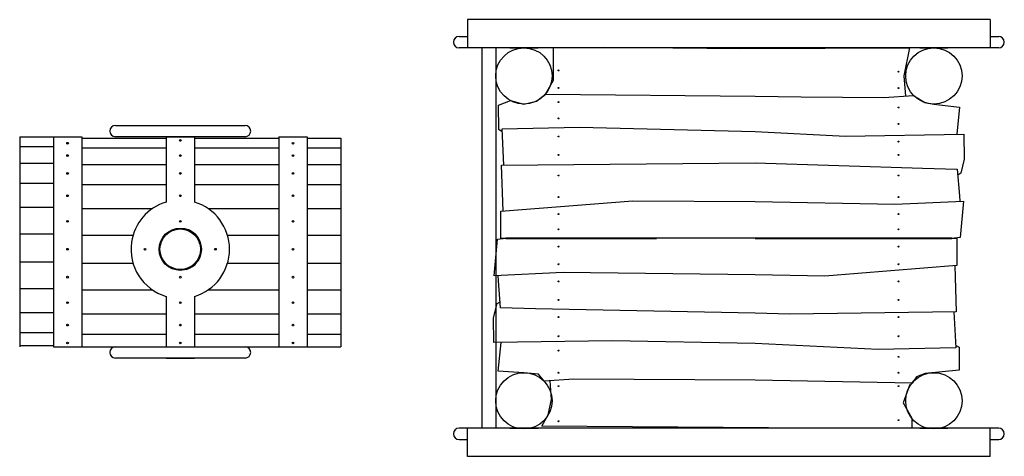
# Model space of a CAD drawing. Units: millimetres. Extents: x 1 to 3496, y 48 to 1599.
import ezdxf

# ---------------------------------------------------------------- set-up
doc = ezdxf.new("R2010")
doc.units = ezdxf.units.MM
doc.layers.add('VAN RYT INDUSTRIES PLAY ITEM', color=7, linetype='Continuous')

msp = doc.modelspace()

# ---------------------------------------------------------------- linework, layer by layer
at = {"layer": 'VAN RYT INDUSTRIES PLAY ITEM'}
for points in [[(3446.4, 1599.5), (1591, 1599.5)], [(1591, 1599.5), (1591, 1499.5)], [(3446.4, 1599.5), (3446.4, 1499.5)], [(1561, 1539.5), (1591, 1539.5)], [(3446.4, 1539.5), (3476.4, 1539.5)], [(2021, 1499.5), (1561, 1499.5)], [(3446.4, 1499.5), (1591, 1499.5)], [(1641, 1499.5), (1641, 245.1), (1641, 147.9)], [(1691, 1499.5), (1691, 245.1), (1691, 147.9)], [(1741, 1499.5), (1841, 1499.5)], [(1867.3, 1334.9), (1896.5, 1384.9), (1896.5, 1499.5), (2078.3, 1501.6), (2561.3, 1497.3), (3160.1, 1499.5), (3140, 1399.5), (3145.2, 1327.8)], [(3476.4, 1499.5), (3016.4, 1499.5)], [(3196.4, 1499.5), (3296.4, 1499.5)], [(1713.8, 1201.5), (1701.5, 1208.8), (1700.9, 1295.4), (1742.8, 1311.9), (1791, 1299.5), (1835.8, 1310.1), (1867.3, 1334.9), (2611.9, 1327.9)], [(2611.9, 1327.9), (2775.1, 1325.3), (3069.2, 1322.4), (3174.5, 1330), (3214.4, 1304.7), (3246.4, 1299.5), (3336.8, 1288.2), (3327.3, 1192.1)], [(341, 1223.7), (801, 1223.7)], [(1719.9, 1082.8), (1713.3, 1211.5), (1988.3, 1217.2), (2611.9, 1201.6)], [(2611.9, 1201.6), (2932.9, 1186.1), (3352.9, 1192.5), (3354.3, 1104.3), (3341.9, 1053.5), (3331, 1047.2)], [(1, 1183.7), (1, 437.3)], [(1, 1183.7), (121, 1183.7)], [(121, 1183.7), (121, 437.3)], [(121, 1183.7), (221, 1183.7)], [(221, 1183.7), (221, 437.3)], [(221, 1178.7), (521, 1178.7)], [(801, 1183.7), (341, 1183.7)], [(521, 1183.7), (521, 951.4)], [(521, 1183.7), (621, 1183.7)], [(621, 1183.7), (621, 951.4)], [(621, 1178.7), (921, 1178.7)], [(921, 1183.7), (921, 437.3)], [(921, 1183.7), (1021, 1183.7)], [(1021, 1183.7), (1021, 437.3)], [(1021, 1178.7), (1141, 1178.7)], [(1141, 1178.7), (1141, 437.3)], [(1, 1148.5), (121, 1148.5)], [(221, 1143.5), (521, 1143.5)], [(621, 1143.5), (921, 1143.5)], [(1021, 1143.5), (1141, 1143.5)], [(1, 1089.9), (121, 1089.9)], [(221, 1084.9), (521, 1084.9)], [(621, 1084.9), (921, 1084.9)], [(1021, 1084.9), (1141, 1084.9)], [(1716.9, 919.1), (1711.9, 1082.6), (2611.9, 1091)], [(2611.9, 1091), (3205.4, 1072.4), (3329.3, 1068.5), (3337.2, 973.1), (3338.1, 954.4)], [(1, 1018.4), (121, 1018.4)], [(221, 1013.4), (521, 1013.4)], [(621, 1013.4), (921, 1013.4)], [(1021, 1013.4), (1141, 1013.4)], [(1726.8, 821.9), (1709.4, 821.9), (1709.4, 918.5), (2177.7, 956.2), (2611.9, 953.5)], [(2611.9, 953.5), (3107.4, 943.5), (3351.4, 955)], [(3351.4, 955), (3339.9, 825), (3310.3, 821.9)], [(1, 933.3), (121, 933.3)], [(221, 928.3), (472.4, 928.3)], [(669.5, 928.3), (921, 928.3)], [(1021, 928.3), (1141, 928.3)], [(1, 838.3), (121, 838.3)], [(221, 833.3), (403.1, 833.3)], [(738.8, 833.3), (921, 833.3)], [(1021, 833.3), (1141, 833.3)], [(1685.9, 689.5), (1697.4, 819.6), (1727, 822.6)], [(1726.8, 821.9), (2261.9, 821.9)], [(2611.9, 822.6), (1727, 822.6)], [(3310.6, 822.6), (2611.9, 822.6)], [(3310.6, 822.6), (3328, 822.6), (3328, 726.1), (2859.7, 688.3), (2611.9, 693.3)], [(2611.9, 821.9), (3310.3, 821.9)], [(1, 739.1), (121, 739.1)], [(221, 734.1), (403.1, 734.1)], [(738.8, 734.1), (921, 734.1)], [(1021, 734.1), (1141, 734.1)], [(2611.9, 693.3), (1930, 701), (1685.9, 689.5)], [(3320.5, 725.5), (3325.4, 561.9), (2734.9, 553.2), (2611.9, 557.1)], [(2611.9, 557.1), (1832, 572.1), (1708.1, 576.1), (1700.2, 671.5), (1699.3, 690.2)], [(1, 644.1), (121, 644.1)], [(221, 639.1), (472.4, 639.1)], [(669.5, 639.1), (921, 639.1)], [(1021, 639.1), (1141, 639.1)], [(521, 616), (521, 437.3)], [(621, 616), (621, 437.3)], [(2611.9, 448.4), (2104.4, 458.4), (1684.4, 452), (1683.1, 540.3), (1695.5, 591), (1706.3, 597.3)], [(3317.5, 561.8), (3324, 433), (3049, 427.3), (2611.9, 448.4)], [(1, 558.9), (121, 558.9)], [(221, 553.9), (521, 553.9)], [(621, 553.9), (921, 553.9)], [(1021, 553.9), (1141, 553.9)], [(1, 487.4), (121, 487.4)], [(221, 482.4), (521, 482.4)], [(621, 482.4), (921, 482.4)], [(1021, 482.4), (1141, 482.4)], [(1, 442.3), (121, 442.3)], [(121, 437.3), (221, 437.3)], [(121, 437.3), (1021, 437.3)], [(341, 437.3), (801, 437.3)], [(521, 437.3), (621, 437.3)], [(921, 437.3), (1021, 437.3)], [(1021, 437.3), (1141, 437.3)], [(2611.9, 318.4), (1968.1, 322.2), (1862.8, 314.6), (1842.3, 340.3), (1791, 345.1), (1700, 350.1), (1710.1, 452.4)], [(3323.5, 443.1), (3335.8, 435.8), (3336.4, 353.5), (3215.5, 342.2), (3184.3, 330.9), (3169, 308.2), (2611.9, 318.4)], [(801, 397.3), (341, 397.3)], [(521, 397.3), (621, 397.3)], [(2659, 149.7), (1854.6, 155.5), (1877.5, 194.9), (1889.3, 249.8), (1884.5, 316.1)], [(3161.5, 303), (3137.9, 238.4), (3167.7, 183.4), (3167.7, 147.9), (2459, 149.7)], [(2021, 147.9), (1561, 147.9)], [(1591, 47.9), (1591, 147.9)], [(3446.4, 147.9), (1591, 147.9)], [(1741, 147.9), (1841, 147.9)], [(3476.4, 147.9), (3016.4, 147.9)], [(3196.4, 147.9), (3296.4, 147.9)], [(3446.4, 47.9), (3446.4, 147.9)], [(1561, 107.9), (1591, 107.9)], [(3446.4, 107.9), (3476.4, 107.9)], [(3446.4, 47.9), (1591, 47.9)]]:
    msp.add_lwpolyline(points, dxfattribs=at)
for centre, radius in [((1791, 1399.5), 100), ((3246.4, 1399.5), 100), ((1914.1, 1419.1), 1.6), ((3121.1, 1414.7), 1.6), ((1914.1, 1357), 1.6), ((3121.1, 1356.4), 1.6), ((1914.1, 1306.8), 1.6), ((3121.1, 1287.4), 1.6), ((1914.1, 1248.5), 1.6), ((3121.1, 1229.1), 1.6), ((171, 1160.4), 3), ((571, 1170.3), 3), ((971, 1160.4), 3), ((1914.1, 1184.4), 1.6), ((3121.1, 1166.1), 1.6), ((171, 1116.7), 3), ((571, 1116.7), 3), ((971, 1116.7), 3), ((1914.1, 1118.9), 1.6), ((3121.1, 1118.9), 1.6), ((171, 1053.2), 3), ((571, 1053.2), 3), ((971, 1053.2), 3), ((1914.1, 1045.9), 1.6), ((3121.1, 1045.9), 1.6), ((171, 973.7), 3), ((571, 973.7), 3), ((971, 973.7), 3), ((1914.1, 969), 1.6), ((3121.1, 969), 1.6), ((1914.1, 908.6), 1.6), ((3121.1, 908.6), 1.6), ((171, 882.9), 3), ((571, 882.9), 3), ((971, 882.9), 3), ((571, 783.7), 75), ((571, 783.7), 72), ((1914.1, 854.5), 1.6), ((3121.1, 854.5), 1.6), ((171, 783.7), 3), ((446, 783.7), 3), ((696, 783.7), 3), ((971, 783.7), 3), ((1914.1, 793.3), 1.6), ((3121.1, 793.3), 1.6), ((1914.1, 730.3), 1.6), ((3121.1, 730.3), 1.6), ((171, 684.5), 3), ((571, 684.5), 3), ((971, 684.5), 3), ((1914.1, 669.6), 1.6), ((3121.1, 669.6), 1.6), ((171, 593.7), 3), ((571, 593.7), 3), ((971, 593.7), 3), ((1914.1, 603.8), 1.6), ((3121.1, 603.8), 1.6), ((1914.1, 542.8), 1.6), ((3121.1, 542.8), 1.6), ((171, 514.2), 3), ((571, 514.2), 3), ((971, 514.2), 3), ((1914.1, 474.4), 1.6), ((3121.1, 474.4), 1.6), ((171, 450.7), 3), ((571, 450.7), 3), ((971, 450.7), 3), ((1914.1, 423.7), 1.6), ((3121.1, 401.6), 1.6), ((1791, 245.1), 100), ((1914.1, 345.1), 1.6), ((3121.1, 345.1), 1.6), ((3246.4, 245.1), 100), ((1914.1, 297.3), 1.6), ((3121.1, 297.3), 1.6), ((3121.1, 176.3), 1.6), ((1914.1, 172.5), 1.6)]:
    msp.add_circle(centre, radius, dxfattribs=at)
for centre, radius, start, end in [((1561, 1519.5), 20, 90, 270), ((3476.4, 1519.5), 20, 270, 90), ((341, 1203.7), 20, 90, 270), ((801, 1203.7), 20, 270, 90), ((571, 783.7), 175, 106.6015, 171.7868), ((571, 783.7), 175, 286.6015, 73.3985), ((571, 783.7), 75, 286.6015, 73.3985), ((571, 783.7), 175, 171.7868, 253.3985), ((341, 417.3), 20, 90, 270), ((801, 417.3), 20, 270, 90), ((1561, 127.9), 20, 90, 270), ((3476.4, 127.9), 20, 270, 90)]:
    msp.add_arc(centre, radius, start, end, dxfattribs=at)

doc.saveas('drawing.dxf')
